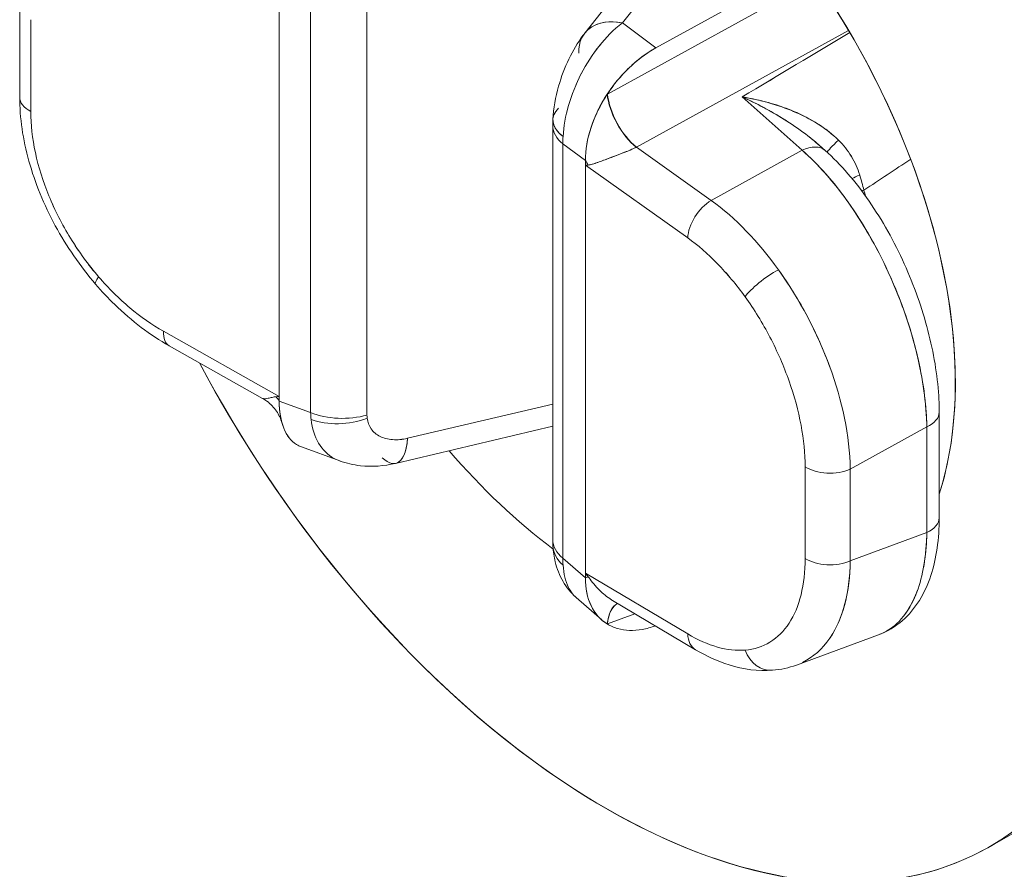
# Model space of a CAD drawing. Units: inches. Extents: x 3 to 195, y 3 to 12.
# Drawn here: x 180 to 180, y 10 to 11 of the extents above; entities that cross this region are included whole.
import ezdxf

# ---------------------------------------------------------------- set-up
doc = ezdxf.new("R2010")
doc.units = ezdxf.units.IN
doc.header["$MEASUREMENT"] = 0
doc.layers.get('0').update_dxf_attribs({"linetype": 'CONTINUOUS'})
doc.layers.add('DETAIL', color=1, linetype='CONTINUOUS')

# ---------------------------------------------------------------- blocks, each defined once
blk = doc.blocks.new('A$C3bc45627')
at = {"color": 0, "linetype": 'Continuous', "lineweight": 0, "extrusion": (-1e-16, 0.816497, 0.57735)}
for p, q in [((-0.95604, 20.09186), (-0.84842, 20.22772)), ((-0.92188, 20.10104), (-0.81908, 20.23081)), ((-0.81908, 20.23081), (-0.92188, 20.10104)), ((-0.89136, 20.07839), (-0.75474, 20.15361)), ((-0.89136, 20.07839), (-0.75474, 20.15361)), ((-1.2343, 20.13673), (-1.2343, 19.75683)), ((-0.93533, 20.03631), (-0.74564, 20.14074)), ((-0.74564, 20.14074), (-0.93533, 20.03631)), ((-1.2343, 20.13257), (-1.2343, 19.76099)), ((-1.47059, 20.11702), (-1.47059, 20.03353)), ((-1.20571, 20.12358), (-1.20571, 19.74643)), ((-1.20571, 19.74643), (-1.20571, 20.12358)), ((-1.15437, 19.74409), (-1.15437, 20.12125)), ((-1.15437, 19.74409), (-1.15437, 20.12125)), ((-1.46047, 20.02056), (-1.46047, 20.10405)), ((-1.46047, 20.02056), (-1.46047, 20.10405)), ((-0.89136, 20.07839), (-0.92188, 20.10104)), ((-0.92188, 20.10104), (-0.89136, 20.07839)), ((-0.71589, 20.09425), (-0.90901, 19.98794)), ((-0.71589, 20.09425), (-0.90901, 19.98794)), ((-0.93565, 20.03613), (-0.93533, 20.03631)), ((-0.93533, 20.03631), (-0.93565, 20.03613)), ((-0.81277, 20.03373), (-0.75812, 19.98511)), ((-0.75812, 19.98511), (-0.81277, 20.03373)), ((-0.98525, 19.63054), (-0.98525, 20.00769)), ((-0.76314, 20.00575), (-0.76314, 20.00577)), ((-0.76314, 20.00575), (-0.76314, 20.00577)), ((-0.75389, 19.99899), (-0.75389, 19.99899)), ((-0.75389, 19.99899), (-0.75389, 19.99899)), ((-0.97595, 19.99093), (-0.95556, 19.9758)), ((-0.97595, 19.61378), (-0.97595, 19.99093)), ((-0.95556, 19.9758), (-0.97595, 19.99093)), ((-0.97595, 19.99093), (-0.97595, 19.61378)), ((-0.90901, 19.98794), (-0.90915, 19.98787)), ((-0.90901, 19.98794), (-0.90915, 19.98787)), ((-0.84096, 19.93951), (-0.90901, 19.98794)), ((-0.90901, 19.98794), (-0.84096, 19.93951)), ((-0.75812, 19.98511), (-0.84096, 19.93951)), ((-0.84096, 19.93951), (-0.75812, 19.98511)), ((-0.73712, 19.9848), (-0.74246, 19.98956)), ((-0.95556, 19.97164), (-0.95556, 19.9758)), ((-0.95556, 19.5959), (-0.95556, 19.9758)), ((-0.95556, 19.97164), (-0.86236, 19.90531)), ((-0.95556, 19.60006), (-0.95556, 19.97164)), ((-0.95556, 19.97164), (-0.86236, 19.90531)), ((-0.75389, 19.83468), (-0.75389, 19.83468)), ((-0.75389, 19.83468), (-0.75389, 19.83468)), ((-1.2343, 19.76099), (-1.33965, 19.8203)), ((-1.2343, 19.76099), (-1.33965, 19.8203)), ((-1.24941, 19.75923), (-1.33449, 19.80714)), ((-1.2343, 19.76099), (-1.2343, 19.75683)), ((-1.20571, 19.74643), (-1.2343, 19.75683)), ((-1.2343, 19.75683), (-1.20571, 19.74643)), ((-0.98525, 19.75409), (-1.11746, 19.72291)), ((-0.98525, 19.75409), (-1.11746, 19.72291)), ((-0.63338, 19.65062), (-0.63338, 19.74681)), ((-1.12829, 19.70008), (-0.98525, 19.73381)), ((-0.71432, 19.69493), (-0.6447, 19.73326)), ((-0.71432, 19.69493), (-0.6447, 19.73326)), ((-0.6447, 19.73326), (-0.6447, 19.63706)), ((-0.6447, 19.73326), (-0.6447, 19.63706)), ((-1.20235, 19.72698), (-1.20235, 19.72698)), ((-1.20235, 19.72698), (-1.20235, 19.72698)), ((-1.17918, 19.70232), (-1.21411, 19.71503)), ((-0.75546, 19.69701), (-0.75546, 19.61353)), ((-0.75546, 19.69701), (-0.75546, 19.61353)), ((-0.71432, 19.61145), (-0.71432, 19.69493)), ((-0.71432, 19.61145), (-0.71432, 19.69493)), ((-0.6447, 19.63706), (-0.71432, 19.61145)), ((-0.6447, 19.63706), (-0.71432, 19.61145)), ((-0.95556, 19.5959), (-0.97595, 19.61378)), ((-0.97595, 19.61378), (-0.95556, 19.5959)), ((-0.95556, 19.5959), (-0.95556, 19.60006)), ((-0.86236, 19.54474), (-0.95556, 19.60006)), ((-0.86236, 19.54474), (-0.95556, 19.60006)), ((-0.96394, 19.57797), (-0.94067, 19.55756)), ((-0.9307, 19.57523), (-0.8552, 19.53042)), ((-0.91037, 19.56316), (-0.93533, 19.55398)), ((-0.93533, 19.55398), (-0.91037, 19.56316)), ((-0.93533, 19.55398), (-0.93565, 19.55386)), ((-0.93565, 19.55386), (-0.93533, 19.55398)), ((-0.76335, 19.51647), (-0.6887, 19.54394)), ((-0.58692, 19.35133), (-0.48085, 19.41256))]:
    blk.add_line(p, q, dxfattribs=at)
at = {"color": 0, "linetype": 'Continuous', "lineweight": 0}
for centre, major_axis, ratio, start_param, end_param in [((-0.83085, 20.01878), (0.35, -0.60622), 0.57735, 0, 3.141593), ((-0.83085, 20.01878), (0.35, -0.60622), 0.57735, 0, 2.356194), ((-0.93692, 19.95754), (0.35, -0.60622), 0.57735, -1.629935, 2.356194), ((-0.91685, 20.06081), (-0.03919, 0.03105), 0.696635, -0.953835, -0.000003), ((-0.91075, 20.01806), (0.01945, -0.03495), 0.452419, -2.342791, -0.824632), ((-0.91043, 20.01823), (0.01929, -0.03504), 0.456028, -2.340666, -0.822229), ((-1.44059, 20.03353), (-0.03, 0), 0.57735, 0, 0.846485), ((-0.93517, 20.01072), (-0.04993, 0.00262), 0.500105, 0.000002, 0.645723), ((-0.93525, 20.00769), (-0.05, 0), 0.57735, 0, 0.619592), ((-0.91827, 20.02854), (-0.03772, -0.07904), 0.552478, -0.927307, -0.834971), ((-0.71377, 20.00347), (-0.02186, -0.02054), 0.047086, -1.066364, -0.160042), ((-0.75706, 19.96239), (0.01994, 0.02241), 0.630719, 0, 0.997752), ((-0.98273, 19.95885), (-0.02644, 0.03001), 0.796583, -1.824353, -1.702115), ((-14.02541, 29.10864), (19.73348, 1.67504), 0.667552, -0.887669, -0.884748), ((-0.69016, 19.96407), (-0.0285, -0.00937), 0.134023, -1.03844, -0.700793), ((-0.68516, 19.94737), (-0.02896, -0.00783), 0.22812, -1.01508, -0.933508), ((-0.83989, 19.91679), (-0.01739, -0.02444), 0.583162, -2.20985, -0.72883), ((-0.78767, 19.86327), (-0.02435, -0.01752), 0.2284, -2.058285, -0.589224), ((-1.3788, 19.88287), (-0.02275, -0.01956), 0.167905, -0.669159, 0), ((-1.31977, 19.83328), (-0.01472, -0.02614), 0.51275, -0.792742, 0), ((-1.22861, 19.76488), (0.02222, 0.00269), 0.147668, -1.981714, -1.847519), ((-0.41688, 20.33128), (0.85062, 0.56161), 0.118847, 3.342308, 3.35408), ((-1.26366, 19.74114), (-0.02685, 0.02965), 0.82428, -1.77424, -1.652002), ((-1.1782, 19.79773), (0.03768, 0.08198), 0.507024, 2.30721, 3.0776), ((-1.1398, 19.78017), (-0.04657, -0.07419), 0.629202, -0.757834, -0.665512), ((-1.17668, 19.76993), (0.05, 0), 0.57735, -2.190388, -1.108284), ((-1.17651, 19.76705), (0.04967, 0.00575), 0.611384, -2.256773, -1.176824), ((-0.66338, 19.74681), (0.03, 0), 0.57735, -0.898845, 0), ((-1.13977, 19.74875), (0.01148, -0.04867), 0.396617, 0, 0.920649), ((-0.73299, 19.70849), (0.03, 0), 0.57735, -2.417281, -0.898845), ((-0.66338, 19.65062), (0.03, 0), 0.57735, -0.898845, 0), ((-0.93525, 19.63054), (-0.05, 0), 0.57735, 0, 0.619592), ((-0.93517, 19.6277), (-0.04991, -0.00298), 0.648618, 0, 0.580816), ((-0.91827, 19.65226), (-0.04122, -0.07728), 0.522579, -0.798654, -0.706318), ((-0.73299, 19.625), (0.03, 0), 0.57735, -2.417281, -0.898845), ((-0.948, 19.60273), (0.01941, -0.02455), 0.243358, -1.653598, -1.518275), ((-0.98273, 19.57895), (-0.03559, -0.01826), 0.111235, -2.616491, -2.494253), ((-0.91075, 19.53579), (-0.01361, 0.03761), 0.559742, 0.0904, 0.88059), ((-0.91043, 19.5359), (-0.01381, 0.03754), 0.556666, 0.095359, 0.877578), ((-0.83989, 19.55622), (-0.01531, -0.0258), 0.638474, -0.779548, 0), ((-0.78767, 19.54158), (0.00253, -0.02989), 0.821179, -1.247062, 0)]:
    blk.add_ellipse(centre, major_axis=major_axis, ratio=ratio, start_param=start_param, end_param=end_param, dxfattribs=at)
at = {"color": 0, "linetype": 'Continuous', "lineweight": 0, "extrusion": (-2e-16, 1e-16, -1)}
blk.add_ellipse((-0.93692, 19.95754), major_axis=(0.35, -0.60622), ratio=0.57735, start_param=-2.356194, end_param=0.785398, dxfattribs=at)
at = {"color": 0, "linetype": 'Continuous', "lineweight": 0, "extrusion": (-2e-16, 0, -1)}
for centre, major_axis, ratio, start_param, end_param in [((-0.93692, 19.95754), (-0.225, 0.38971), 0.57735, -0.376502, 2.66091), ((-0.93692, 19.95754), (0.225, -0.38971), 0.57735, -2.356194, -0.480683), ((-0.91685, 20.06081), (-0.03919, 0.03105), 0.696635, -0.532646, 0.953835)]:
    blk.add_ellipse(centre, major_axis=major_axis, ratio=ratio, start_param=start_param, end_param=end_param, dxfattribs=at)
at = {"color": 0, "linetype": 'Continuous', "lineweight": 0, "extrusion": (-1e-16, 3e-16, -1)}
blk.add_ellipse((-1.64161, 19.7157), major_axis=(2.01007, 1.13296), ratio=0.06089, start_param=1.126215, end_param=1.180345, dxfattribs=at)
at = {"color": 0, "linetype": 'Continuous', "lineweight": 0, "extrusion": (2e-16, 0, -1)}
for centre, major_axis, ratio, start_param, end_param in [((-0.88503, 20.00801), (-0.05291, -0.07281), 0.640572, 0.722476, 1.492866), ((-1.31977, 19.83328), (-0.01472, -0.02614), 0.51275, 0, 0.792742), ((-0.88503, 19.62847), (0.05299, 0.07303), 0.63739, 3.091929, 3.862319)]:
    blk.add_ellipse(centre, major_axis=major_axis, ratio=ratio, start_param=start_param, end_param=end_param, dxfattribs=at)
at = {"color": 0, "linetype": 'Continuous', "lineweight": 0, "extrusion": (0, 0, -1)}
blk.add_ellipse((-0.91075, 20.01806), major_axis=(-0.01945, 0.03495), ratio=0.452419, start_param=-2.31696, end_param=-0.798801, dxfattribs=at)
at = {"color": 0, "linetype": 'Continuous', "lineweight": 0, "extrusion": (-4e-16, 0, -1)}
blk.add_ellipse((-0.91043, 20.01823), major_axis=(-0.01929, 0.03504), ratio=0.456028, start_param=-2.319364, end_param=-0.800927, dxfattribs=at)
at = {"color": 0, "linetype": 'Continuous', "lineweight": 0, "extrusion": (1e-16, 3e-16, -1)}
for centre, start_param, end_param in [((-1.44059, 20.03353), -0.846485, 0), ((-0.73299, 19.625), -2.242748, -0.724312)]:
    blk.add_ellipse(centre, major_axis=(-0.03, 0), ratio=0.57735, start_param=start_param, end_param=end_param, dxfattribs=at)
at = {"color": 0, "linetype": 'Continuous', "lineweight": 0, "extrusion": (1e-16, 4e-16, -1)}
blk.add_ellipse((-0.93517, 20.01072), major_axis=(-0.04993, 0.00262), ratio=0.500105, start_param=-0.645723, end_param=0.434226, dxfattribs=at)
at = {"color": 0, "linetype": 'Continuous', "lineweight": 0, "extrusion": (0, 3e-16, -1)}
for centre, major_axis, start_param, end_param in [((-0.93525, 20.00769), (-0.05, 0), -0.619592, 0), ((-0.66338, 19.65062), (0.03, 0), 0, 0.898845)]:
    blk.add_ellipse(centre, major_axis=major_axis, ratio=0.57735, start_param=start_param, end_param=end_param, dxfattribs=at)
at = {"color": 0, "linetype": 'Continuous', "lineweight": 0, "extrusion": (-2.7e-15, 3e-15, -1)}
blk.add_ellipse((-0.71377, 20.00347), major_axis=(-0.02186, -0.02054), ratio=0.047086, start_param=0.160042, end_param=1.066364, dxfattribs=at)
at = {"color": 0, "linetype": 'Continuous', "lineweight": 0, "extrusion": (2e-16, -1e-16, -1)}
for centre, major_axis, ratio, start_param, end_param in [((-0.75706, 19.96239), (0.01994, 0.02241), 0.630719, -0.997752, 0), ((-1.12276, 19.75319), (0.02673, 0.02308), 0.730711, -2.680444, -2.578648)]:
    blk.add_ellipse(centre, major_axis=major_axis, ratio=ratio, start_param=start_param, end_param=end_param, dxfattribs=at)
at = {"color": 0, "linetype": 'Continuous', "lineweight": 0, "extrusion": (1e-16, 1e-16, -1)}
for centre, major_axis, ratio, start_param, end_param in [((-0.98273, 19.95885), (0.02644, -0.03001), 0.796583, -1.439478, -1.31724), ((-1.13981, 19.78017), (0.04656, 0.07418), 0.629183, -2.476065, -2.383729), ((-0.83989, 19.55622), (-0.01531, -0.0258), 0.638474, 0, 0.779548)]:
    blk.add_ellipse(centre, major_axis=major_axis, ratio=ratio, start_param=start_param, end_param=end_param, dxfattribs=at)
at = {"color": 0, "linetype": 'Continuous', "lineweight": 0, "extrusion": (-1e-16, 5e-16, -1)}
blk.add_ellipse((-14.02084, 29.10448), major_axis=(-19.72677, -1.67573), ratio=0.667509, start_param=-2.256802, end_param=-2.25388, dxfattribs=at)
at = {"color": 0, "linetype": 'Continuous', "lineweight": 0, "extrusion": (-2e-16, 6e-16, -1)}
blk.add_ellipse((-0.9479, 19.97546), major_axis=(-0.02049, -0.00172), ratio=0.166769, start_param=-1.307856, end_param=-1.173661, dxfattribs=at)
at = {"color": 0, "linetype": 'Continuous', "lineweight": 0, "extrusion": (-2e-16, 8e-16, -1)}
blk.add_ellipse((-0.03211, 20.40643), major_axis=(0.94779, 0.42742), ratio=0.084201, start_param=2.937551, end_param=2.949324, dxfattribs=at)
at = {"color": 0, "linetype": 'Continuous', "lineweight": 0, "extrusion": (-6e-16, 1.6e-15, -1)}
blk.add_ellipse((-0.69016, 19.96407), major_axis=(0.0285, 0.00937), ratio=0.134023, start_param=-2.4408, end_param=-2.103153, dxfattribs=at)
at = {"color": 0, "linetype": 'Continuous', "lineweight": 0, "extrusion": (-2e-16, 2e-16, -1)}
blk.add_ellipse((-0.77008, 19.95779), major_axis=(0.04644, -0.12444), ratio=0.471093, start_param=-1.434936, end_param=-1.32597, dxfattribs=at)
at = {"color": 0, "linetype": 'Continuous', "lineweight": 0, "extrusion": (-3e-16, 0, -1)}
for centre, major_axis, ratio, start_param, end_param in [((-0.77016, 19.95778), (0.04648, -0.12453), 0.471313, -1.43487, -1.325985), ((-0.93692, 19.95754), (-0.35, 0.60622), 0.57735, -2.356194, -1.511657)]:
    blk.add_ellipse(centre, major_axis=major_axis, ratio=ratio, start_param=start_param, end_param=end_param, dxfattribs=at)
at = {"color": 0, "linetype": 'Continuous', "lineweight": 0, "extrusion": (-2e-16, 5e-16, -1)}
blk.add_ellipse((-0.68516, 19.94737), major_axis=(0.02896, 0.00783), ratio=0.22812, start_param=-2.208085, end_param=-2.126513, dxfattribs=at)
at = {"color": 0, "linetype": 'Continuous', "lineweight": 0, "extrusion": (1e-16, 2e-16, -1)}
blk.add_ellipse((-0.83989, 19.91679), major_axis=(0.01739, 0.02444), ratio=0.583162, start_param=-2.412763, end_param=-0.931743, dxfattribs=at)
at = {"color": 0, "linetype": 'Continuous', "lineweight": 0, "extrusion": (4e-16, -6e-16, -1)}
blk.add_ellipse((-0.78767, 19.86327), major_axis=(0.02435, 0.01752), ratio=0.2284, start_param=-2.552369, end_param=-1.083307, dxfattribs=at)
at = {"color": 0, "linetype": 'Continuous', "lineweight": 0, "extrusion": (2e-16, -4e-16, -1)}
blk.add_ellipse((-1.3788, 19.88287), major_axis=(-0.02275, -0.01956), ratio=0.167905, start_param=0, end_param=0.669159, dxfattribs=at)
at = {"color": 0, "linetype": 'Continuous', "lineweight": 0, "extrusion": (0, 1e-16, -1)}
blk.add_ellipse((-1.26366, 19.74114), major_axis=(0.02685, -0.02965), ratio=0.82428, start_param=-1.489591, end_param=-1.367353, dxfattribs=at)
at = {"color": 0, "linetype": 'Continuous', "lineweight": 0, "extrusion": (0, 2e-16, -1)}
for centre, start_param, end_param in [((-1.17668, 19.76993), -2.033309, -0.951204), ((-0.93525, 19.63054), -0.619592, 0)]:
    blk.add_ellipse(centre, major_axis=(-0.05, 0), ratio=0.57735, start_param=start_param, end_param=end_param, dxfattribs=at)
at = {"color": 0, "linetype": 'Continuous', "lineweight": 0, "extrusion": (-1e-16, 4e-16, -1)}
blk.add_ellipse((-1.17651, 19.76705), major_axis=(-0.04967, -0.00575), ratio=0.611384, start_param=-1.964769, end_param=-0.88482, dxfattribs=at)
at = {"color": 0, "linetype": 'Continuous', "lineweight": 0, "extrusion": (1e-16, 0, -1)}
blk.add_ellipse((-1.12278, 19.75319), major_axis=(0.02671, 0.02307), ratio=0.730711, start_param=-2.680479, end_param=-2.578615, dxfattribs=at)
at = {"color": 0, "linetype": 'Continuous', "lineweight": 0, "extrusion": (-1e-16, 1e-16, -1)}
for centre, major_axis, start_param, end_param in [((-0.66338, 19.74681), (0.03, 0), 0, 0.898845), ((-0.93692, 19.95754), (-0.225, 0.38971), -2.204902, -1.891071), ((-0.93692, 19.95754), (-0.225, 0.38971), -2.204902, -1.891071)]:
    blk.add_ellipse(centre, major_axis=major_axis, ratio=0.57735, start_param=start_param, end_param=end_param, dxfattribs=at)
at = {"color": 0, "linetype": 'Continuous', "lineweight": 0, "extrusion": (-6e-16, 0, -1)}
blk.add_ellipse((-1.13977, 19.74875), major_axis=(0.01148, -0.04867), ratio=0.396617, start_param=-0.920649, end_param=0.565831, dxfattribs=at)
at = {"color": 0, "linetype": 'Continuous', "lineweight": 0, "extrusion": (1e-16, 6e-16, -1)}
blk.add_ellipse((-0.73299, 19.70849), major_axis=(-0.03, 0), ratio=0.57735, start_param=-2.242748, end_param=-0.724312, dxfattribs=at)
at = {"color": 0, "linetype": 'Continuous', "lineweight": 0, "extrusion": (-2e-16, 4e-16, -1)}
blk.add_ellipse((-0.93517, 19.6277), major_axis=(-0.04991, -0.00298), ratio=0.648618, start_param=-0.580816, end_param=0, dxfattribs=at)
at = {"color": 0, "linetype": 'Continuous', "lineweight": 0, "extrusion": (-3e-16, 5e-16, -1)}
blk.add_ellipse((-0.98273, 19.57895), major_axis=(0.03559, 0.01826), ratio=0.111235, start_param=-0.64734, end_param=-0.525102, dxfattribs=at)
at = {"color": 0, "linetype": 'Continuous', "lineweight": 0, "extrusion": (-1e-16, 0, -1)}
for centre, major_axis, ratio, start_param, end_param in [((-0.91075, 19.53579), (-0.01361, 0.03761), 0.559742, -0.880577, -0.090383), ((-0.91043, 19.5359), (-0.01381, 0.03754), 0.556666, -0.877578, -0.095359)]:
    blk.add_ellipse(centre, major_axis=major_axis, ratio=ratio, start_param=start_param, end_param=end_param, dxfattribs=at)
at = {"color": 0, "linetype": 'Continuous', "lineweight": 0, "extrusion": (3e-16, 1e-16, -1)}
blk.add_ellipse((-0.78767, 19.54158), major_axis=(0.00253, -0.02989), ratio=0.821179, start_param=0, end_param=1.247062, dxfattribs=at)
at = {"color": 0, "linetype": 'Continuous', "lineweight": 0}
for points, knots in [([(-0.92188, 20.10104), (-0.93001, 20.09489), (-0.93682, 20.08782), (-0.94282, 20.08029), (-0.94882, 20.07276), (-0.95458, 20.06393), (-0.95934, 20.05473), (-0.9641, 20.04553), (-0.96807, 20.0357), (-0.97086, 20.02604), (-0.97366, 20.01639), (-0.97536, 20.00671), (-0.97583, 19.99778)], [0, 0, 0, 0, 0.25, 0.25, 0.25, 0.5, 0.5, 0.5, 0.75, 0.75, 0.75, 1, 1, 1, 1]), ([(-0.9851, 20.01334), (-0.98458, 20.0232), (-0.98271, 20.03358), (-0.97744, 20.0521), (-0.97424, 20.06053), (-0.96685, 20.07598), (-0.96259, 20.08317), (-0.95721, 20.09036), (-0.95663, 20.09111), (-0.95604, 20.09186)], [0, 0, 0, 0, 0.03110075, 0.03110075, 0.05776221, 0.05776221, 0.08447085, 0.08447085, 0.08764449, 0.08764449, 0.08764449, 0.08764449]), ([(-0.93565, 20.03613), (-0.93273, 20.0406), (-0.92957, 20.04488), (-0.92617, 20.04898), (-0.92277, 20.05308), (-0.91918, 20.05694), (-0.9154, 20.06054), (-0.91162, 20.06415), (-0.90771, 20.06745), (-0.90367, 20.07045), (-0.89963, 20.07345), (-0.89553, 20.0761), (-0.89136, 20.07839)], [0, 0, 0, 0, 0.25, 0.25, 0.25, 0.5, 0.5, 0.5, 0.75, 0.75, 0.75, 1, 1, 1, 1]), ([(-0.95556, 19.9758), (-0.95556, 19.98562), (-0.95369, 19.9959), (-0.95031, 20.00606), (-0.94693, 20.01622), (-0.94189, 20.02657), (-0.93565, 20.03613)], [0, 0, 0, 0, 0.5, 0.5, 0.5, 1, 1, 1, 1]), ([(-1.40154, 19.86331), (-1.41543, 19.87945), (-1.42796, 19.89765), (-1.44845, 19.93543), (-1.45666, 19.9555), (-1.46767, 19.99496), (-1.47059, 20.01485), (-1.47059, 20.03353)], [0, 0, 0, 0, 0.0646141, 0.0646141, 0.1295222, 0.1295222, 0.194604, 0.194604, 0.194604, 0.194604]), ([(-0.74246, 19.98956), (-0.74578, 19.9925), (-0.7493, 19.99542), (-0.75288, 19.99821), (-0.75914, 20.00307), (-0.76558, 20.00755), (-0.77202, 20.01167), (-0.77847, 20.01579), (-0.78512, 20.01966), (-0.79112, 20.02292), (-0.79711, 20.02618), (-0.80383, 20.02964), (-0.81277, 20.03373)], [0.1069336, 0.1069336, 0.1069336, 0.1069336, 0.25, 0.25, 0.25, 0.5, 0.5, 0.5, 0.75, 0.75, 0.75, 1, 1, 1, 1]), ([(-0.74246, 19.98956), (-0.74294, 19.98998), (-0.74343, 19.99041), (-0.74391, 19.99083), (-0.74688, 19.99342), (-0.74988, 19.99587), (-0.75291, 19.99824), (-0.75912, 20.00306), (-0.76546, 20.00749), (-0.77198, 20.01167), (-0.77221, 20.01182), (-0.77245, 20.01197), (-0.77268, 20.01212), (-0.7741, 20.01302), (-0.77552, 20.01391), (-0.77694, 20.01479), (-0.77862, 20.01581), (-0.7803, 20.01682), (-0.78199, 20.01781), (-0.78218, 20.01792), (-0.78237, 20.01804), (-0.78256, 20.01815), (-0.78505, 20.0196), (-0.78755, 20.02101), (-0.79006, 20.02239), (-0.79077, 20.02277), (-0.79147, 20.02315), (-0.79218, 20.02353), (-0.79336, 20.02417), (-0.79454, 20.02479), (-0.79572, 20.02541), (-0.80139, 20.02837), (-0.8071, 20.03114), (-0.81277, 20.03373)], [0.0994457, 0.0994457, 0.0994457, 0.0994457, 0.1193502, 0.1193502, 0.1193502, 0.2413634, 0.2413634, 0.2413634, 0.4909664, 0.4909664, 0.4909664, 0.5, 0.5, 0.5, 0.5541694, 0.5541694, 0.5541694, 0.6177816, 0.6177816, 0.6177816, 0.625, 0.625, 0.625, 0.71875, 0.71875, 0.71875, 0.7450654, 0.7450654, 0.7450654, 0.7890625, 0.7890625, 0.7890625, 1, 1, 1, 1]), ([(-0.81277, 20.03373), (-0.80485, 20.03242), (-0.79684, 20.0307), (-0.78892, 20.02853), (-0.78566, 20.02763), (-0.78242, 20.02666), (-0.77921, 20.0256), (-0.77852, 20.02537), (-0.77783, 20.02514), (-0.77714, 20.02491), (-0.77519, 20.02424), (-0.77325, 20.02354), (-0.77133, 20.02281), (-0.77031, 20.02243), (-0.76929, 20.02203), (-0.76828, 20.02162), (-0.76739, 20.02127), (-0.76651, 20.0209), (-0.76562, 20.02053), (-0.76447, 20.02004), (-0.76332, 20.01954), (-0.76217, 20.01903), (-0.75591, 20.01622), (-0.74988, 20.01302), (-0.7441, 20.00935), (-0.74072, 20.0072), (-0.73743, 20.00488), (-0.73424, 20.00238), (-0.73266, 20.00114), (-0.73109, 19.99985), (-0.72958, 19.99852), (-0.7293, 19.99828), (-0.72903, 19.99803), (-0.72876, 19.99779), (-0.72754, 19.9967), (-0.72635, 19.99559), (-0.72518, 19.99444)], [0, 0, 0, 0, 0.252875, 0.252875, 0.252875, 0.356768, 0.356768, 0.356768, 0.379073, 0.379073, 0.379073, 0.442265, 0.442265, 0.442265, 0.475691, 0.475691, 0.475691, 0.505128, 0.505128, 0.505128, 0.543647, 0.543647, 0.543647, 0.754456, 0.754456, 0.754456, 0.87794, 0.87794, 0.87794, 0.939247, 0.939247, 0.939247, 0.950349, 0.950349, 0.950349, 1, 1, 1, 1]), ([(-0.81277, 20.03373), (-0.81016, 20.0333), (-0.80624, 20.03262), (-0.80098, 20.03146), (-0.79578, 20.03031), (-0.79186, 20.02926), (-0.78927, 20.02854), (-0.78009, 20.02598), (-0.77239, 20.02316), (-0.76622, 20.02056)], [0.0000001, 0.0000001, 0.0000001, 0.0000001, 0.125, 0.125, 0.125, 0.25, 0.25, 0.25, 0.5, 0.5, 0.5, 0.5]), ([(-1.39868, 19.8699), (-1.40805, 19.8808), (-1.41669, 19.89265), (-1.42432, 19.90508), (-1.43195, 19.9175), (-1.43857, 19.93049), (-1.44395, 19.94362), (-1.44934, 19.95674), (-1.45349, 19.97001), (-1.45627, 19.98297), (-1.45906, 19.99594), (-1.46047, 20.00861), (-1.46047, 20.02056)], [0, 0, 0, 0, 0.25, 0.25, 0.25, 0.5, 0.5, 0.5, 0.75, 0.75, 0.75, 1, 1, 1, 1]), ([(-1.39868, 19.8699), (-1.4081, 19.88086), (-1.41665, 19.89258), (-1.42432, 19.90508), (-1.43199, 19.91757), (-1.43854, 19.93041), (-1.44395, 19.94362), (-1.44937, 19.95682), (-1.45347, 19.96994), (-1.45627, 19.98297), (-1.45907, 19.99601), (-1.46047, 20.00854), (-1.46047, 20.02056)], [0, 0, 0, 0, 0.25, 0.25, 0.25, 0.5, 0.5, 0.5, 0.75, 0.75, 0.75, 1, 1, 1, 1]), ([(-0.76622, 20.02056), (-0.75796, 20.01709), (-0.75074, 20.0133), (-0.74459, 20.00948), (-0.73697, 20.00474), (-0.7305, 19.99965), (-0.72518, 19.99444)], [0.5, 0.5, 0.5, 0.5, 0.75, 0.75, 0.75, 1, 1, 1, 1]), ([(-0.6447, 19.73326), (-0.64492, 19.7503), (-0.64749, 19.77277), (-0.65263, 19.79523), (-0.6552, 19.80646), (-0.65834, 19.81838), (-0.66391, 19.83461), (-0.66947, 19.85083), (-0.67443, 19.86263), (-0.6798, 19.8743), (-0.69053, 19.89764), (-0.70321, 19.91944), (-0.71632, 19.9379), (-0.72943, 19.95637), (-0.7442, 19.97295), (-0.75812, 19.98511)], [0, 0, 0, 0, 0.25, 0.25, 0.25, 0.375, 0.375, 0.375, 0.5, 0.5, 0.5, 0.75, 0.75, 0.75, 1, 1, 1, 1]), ([(-0.75812, 19.98511), (-0.75069, 19.97862), (-0.74328, 19.97118), (-0.73603, 19.96292), (-0.72878, 19.95466), (-0.72169, 19.94559), (-0.71489, 19.93587), (-0.70808, 19.92614), (-0.70156, 19.91577), (-0.69544, 19.90492), (-0.68932, 19.89408), (-0.6836, 19.88277), (-0.67839, 19.87119), (-0.67317, 19.85962), (-0.66847, 19.84778), (-0.66435, 19.83589), (-0.66023, 19.82401), (-0.6567, 19.81207), (-0.65383, 19.80029), (-0.65095, 19.78852), (-0.64873, 19.77691), (-0.6472, 19.76567), (-0.64567, 19.75443), (-0.64483, 19.74356), (-0.6447, 19.73326)], [0, 0, 0, 0, 0.125, 0.125, 0.125, 0.25, 0.25, 0.25, 0.375, 0.375, 0.375, 0.5, 0.5, 0.5, 0.625, 0.625, 0.625, 0.75, 0.75, 0.75, 0.875, 0.875, 0.875, 1, 1, 1, 1]), ([(-0.73712, 19.9848), (-0.72305, 19.97229), (-0.70948, 19.95655), (-0.68529, 19.92159), (-0.67431, 19.90199), (-0.65633, 19.86209), (-0.64896, 19.84133), (-0.63838, 19.8008), (-0.635, 19.78052), (-0.63353, 19.7566), (-0.63338, 19.75166), (-0.63338, 19.74681)], [0, 0, 0, 0, 0.0685741, 0.0685741, 0.1354813, 0.1354813, 0.2000818, 0.2000818, 0.2644154, 0.2644154, 0.2814746, 0.2814746, 0.2814746, 0.2814746]), ([(-0.7798, 19.87639), (-0.76073, 19.84989), (-0.74419, 19.81863), (-0.73297, 19.78797), (-0.72176, 19.75732), (-0.7147, 19.72521), (-0.71432, 19.69493)], [0, 0, 0, 0, 0.5, 0.5, 0.5, 1, 1, 1, 1]), ([(-1.33965, 19.8203), (-1.35002, 19.82615), (-1.36033, 19.83335), (-1.38021, 19.85005), (-1.38977, 19.85954), (-1.39868, 19.8699)], [-0.4890236, -0.4890236, -0.4890236, -0.4890236, -0.2445118, -0.2445118, 0, 0, 0, 0]), ([(-1.33965, 19.8203), (-1.35008, 19.82618), (-1.36028, 19.83331), (-1.37027, 19.8417), (-1.38026, 19.85009), (-1.38973, 19.85949), (-1.39868, 19.8699)], [0, 0, 0, 0, 0.5, 0.5, 0.5, 1, 1, 1, 1]), ([(-1.33449, 19.80714), (-1.35169, 19.81682), (-1.36859, 19.82967), (-1.39005, 19.85053), (-1.39593, 19.85678), (-1.40154, 19.86331)], [0, 0, 0, 0, 0.06647354, 0.06647354, 0.0926194, 0.0926194, 0.0926194, 0.0926194]), ([(-0.81013, 19.85179), (-0.80184, 19.84027), (-0.79419, 19.82783), (-0.78744, 19.8149), (-0.78069, 19.80197), (-0.77484, 19.78854), (-0.77008, 19.77506), (-0.76531, 19.76157), (-0.76164, 19.74803), (-0.75918, 19.73488), (-0.75671, 19.72173), (-0.75546, 19.70897), (-0.75546, 19.69701)], [0, 0, 0, 0, 0.25, 0.25, 0.25, 0.5, 0.5, 0.5, 0.75, 0.75, 0.75, 1, 1, 1, 1]), ([(-0.81013, 19.85179), (-0.8018, 19.8402), (-0.79423, 19.82791), (-0.78744, 19.8149), (-0.78066, 19.8019), (-0.77487, 19.78862), (-0.77008, 19.77506), (-0.76529, 19.7615), (-0.76165, 19.7481), (-0.75918, 19.73488), (-0.7567, 19.72165), (-0.75546, 19.70903), (-0.75546, 19.69701)], [0, 0, 0, 0, 0.25, 0.25, 0.25, 0.5, 0.5, 0.5, 0.75, 0.75, 0.75, 1, 1, 1, 1]), ([(-1.24941, 19.75923), (-1.24923, 19.75913), (-1.24901, 19.75905), (-1.24874, 19.759), (-1.24773, 19.75879), (-1.24628, 19.75896), (-1.2442, 19.75939), (-1.24316, 19.7596), (-1.2421, 19.75985), (-1.24078, 19.76016), (-1.23947, 19.76047), (-1.23813, 19.76074), (-1.23712, 19.76079)], [0.0006190307, 0.0006190307, 0.0006190307, 0.0006190307, 0.0007118588, 0.0007118588, 0.0007118588, 0.0010677882, 0.0010677882, 0.0010677882, 0.0012457528, 0.0012457528, 0.0012457528, 0.0014237175, 0.0014237175, 0.0014237175, 0.0014237175]), ([(-1.23181, 19.73696), (-1.23286, 19.74065), (-1.23456, 19.74435), (-1.23913, 19.75107), (-1.24209, 19.75416), (-1.24669, 19.75758), (-1.24802, 19.75845), (-1.2494, 19.75923)], [0, 0, 0, 0, 0.01282366, 0.01282366, 0.02607872, 0.02607872, 0.03117052, 0.03117052, 0.03117052, 0.03117052]), ([(-1.2343, 19.75683), (-1.2343, 19.74701), (-1.23281, 19.73867), (-1.23012, 19.73201), (-1.22743, 19.72536), (-1.22342, 19.72023), (-1.21846, 19.71714)], [0, 0, 0, 0, 0.5, 0.5, 0.5, 1, 1, 1, 1]), ([(-1.11746, 19.72291), (-1.12214, 19.72181), (-1.12675, 19.72139), (-1.13526, 19.72198), (-1.13917, 19.72298), (-1.14581, 19.72629), (-1.14855, 19.7286), (-1.15254, 19.73423), (-1.15378, 19.73757), (-1.1542, 19.74121)], [-1.391172, -1.391172, -1.391172, -1.391172, -1.043379, -1.043379, -0.695586, -0.695586, -0.347793, -0.347793, 0, 0, 0, 0]), ([(-1.11746, 19.72291), (-1.12219, 19.7218), (-1.1267, 19.72139), (-1.131, 19.72168), (-1.1353, 19.72198), (-1.13913, 19.72296), (-1.14249, 19.72464), (-1.14585, 19.72631), (-1.14853, 19.72857), (-1.15055, 19.73142), (-1.15256, 19.73426), (-1.15378, 19.73753), (-1.1542, 19.74121)], [0, 0, 0, 0, 0.25, 0.25, 0.25, 0.5, 0.5, 0.5, 0.75, 0.75, 0.75, 1, 1, 1, 1]), ([(-1.17864, 19.70213), (-1.18059, 19.70281), (-1.18247, 19.70364), (-1.18425, 19.70461), (-1.18999, 19.70775), (-1.19484, 19.71249), (-1.19841, 19.71847), (-1.20198, 19.72445), (-1.20432, 19.73179), (-1.20526, 19.73991)], [0.4224903, 0.4224903, 0.4224903, 0.4224903, 0.5, 0.5, 0.5, 0.75, 0.75, 0.75, 1, 1, 1, 1]), ([(-1.12829, 19.70008), (-1.13878, 19.69761), (-1.14969, 19.69679), (-1.1667, 19.69866), (-1.1731, 19.70011), (-1.17919, 19.70233)], [0, 0, 0, 0, 0.03310247, 0.03310247, 0.05335735, 0.05335735, 0.05335735, 0.05335735]), ([(-0.63338, 19.65062), (-0.63338, 19.63149), (-0.6358, 19.61358), (-0.64633, 19.5818), (-0.65491, 19.56737), (-0.67329, 19.55135), (-0.68074, 19.54687), (-0.6887, 19.54394)], [0, 0, 0, 0, 0.0672971, 0.0672971, 0.1362289, 0.1362289, 0.1730398, 0.1730398, 0.1730398, 0.1730398]), ([(-0.6887, 19.54394), (-0.68562, 19.54509), (-0.68264, 19.54654), (-0.6798, 19.54831), (-0.67443, 19.55167), (-0.66947, 19.55581), (-0.66391, 19.56355), (-0.65834, 19.5713), (-0.6552, 19.57852), (-0.65263, 19.58594), (-0.64749, 19.60078), (-0.64492, 19.61983), (-0.6447, 19.63706)], [0.4338111, 0.4338111, 0.4338111, 0.4338111, 0.5, 0.5, 0.5, 0.625, 0.625, 0.625, 0.75, 0.75, 0.75, 1, 1, 1, 1]), ([(-0.6447, 19.63706), (-0.64483, 19.62664), (-0.64567, 19.61679), (-0.6472, 19.60766), (-0.64729, 19.60711), (-0.64739, 19.60656), (-0.64748, 19.60601)], [0, 0, 0, 0, 0.125, 0.125, 0.125, 0.1325855, 0.1325855, 0.1325855, 0.1325855]), ([(-0.96434, 19.57832), (-0.96893, 19.58242), (-0.97285, 19.5873), (-0.97916, 19.59812), (-0.9815, 19.60422), (-0.98412, 19.61507), (-0.98479, 19.61987), (-0.98508, 19.62473)], [0.00056301, 0.00056301, 0.00056301, 0.00056301, 0.01972657, 0.01972657, 0.04021904, 0.04021904, 0.05588465, 0.05588465, 0.05588465, 0.05588465]), ([(-0.97583, 19.60745), (-0.97536, 19.5996), (-0.97366, 19.59264), (-0.97086, 19.5871), (-0.96903, 19.58346), (-0.96668, 19.58038), (-0.96394, 19.57797)], [0, 0, 0, 0, 0.25, 0.25, 0.25, 0.4143671, 0.4143671, 0.4143671, 0.4143671]), ([(-0.75546, 19.61353), (-0.75546, 19.60157), (-0.75671, 19.59044), (-0.75918, 19.58051), (-0.76164, 19.57057), (-0.76531, 19.56182), (-0.77008, 19.55455), (-0.77484, 19.54728), (-0.78069, 19.5415), (-0.78744, 19.53737), (-0.79419, 19.53325), (-0.80184, 19.5308), (-0.81013, 19.5301)], [0, 0, 0, 0, 0.25, 0.25, 0.25, 0.5, 0.5, 0.5, 0.75, 0.75, 0.75, 1, 1, 1, 1]), ([(-0.75546, 19.61353), (-0.75546, 19.60151), (-0.7567, 19.5905), (-0.75918, 19.58051), (-0.76165, 19.57051), (-0.76529, 19.56186), (-0.77008, 19.55455), (-0.77487, 19.54724), (-0.78066, 19.54152), (-0.78744, 19.53737), (-0.79423, 19.53323), (-0.8018, 19.53081), (-0.81013, 19.5301)], [0, 0, 0, 0, 0.25, 0.25, 0.25, 0.5, 0.5, 0.5, 0.75, 0.75, 0.75, 1, 1, 1, 1]), ([(-0.71432, 19.61145), (-0.7147, 19.58082), (-0.72176, 19.55725), (-0.73297, 19.54085), (-0.73962, 19.53113), (-0.74813, 19.52367), (-0.7579, 19.5188)], [0, 0, 0, 0, 0.5, 0.5, 0.5, 0.7962647, 0.7962647, 0.7962647, 0.7962647]), ([(-0.73265, 19.54132), (-0.73255, 19.54147), (-0.73246, 19.54161), (-0.73236, 19.54176), (-0.72665, 19.55034), (-0.72221, 19.56068), (-0.71917, 19.57242), (-0.71613, 19.58417), (-0.71449, 19.59732), (-0.71432, 19.61145)], [0.4957768, 0.4957768, 0.4957768, 0.4957768, 0.5, 0.5, 0.5, 0.75, 0.75, 0.75, 1, 1, 1, 1]), ([(-0.93565, 19.55386), (-0.94189, 19.55769), (-0.94693, 19.56341), (-0.95031, 19.57046), (-0.95369, 19.57752), (-0.95556, 19.58608), (-0.95556, 19.5959)], [0, 0, 0, 0, 0.5, 0.5, 0.5, 1, 1, 1, 1]), ([(-0.89177, 19.55213), (-0.8958, 19.55067), (-0.89977, 19.5496), (-0.90367, 19.54891), (-0.90771, 19.5482), (-0.91162, 19.54791), (-0.9154, 19.54805), (-0.91918, 19.54818), (-0.92277, 19.54874), (-0.92617, 19.54971), (-0.92957, 19.55069), (-0.93273, 19.55207), (-0.93565, 19.55386)], [0.008385, 0.008385, 0.008385, 0.008385, 0.25, 0.25, 0.25, 0.5, 0.5, 0.5, 0.75, 0.75, 0.75, 1, 1, 1, 1]), ([(-0.81013, 19.5301), (-0.81801, 19.52944), (-0.82647, 19.53035), (-0.84406, 19.53528), (-0.85318, 19.53929), (-0.86236, 19.54474)], [0, 0, 0, 0, 0.2445118, 0.2445118, 0.4890236, 0.4890236, 0.4890236, 0.4890236]), ([(-0.81013, 19.5301), (-0.81805, 19.52943), (-0.82643, 19.53034), (-0.83526, 19.53281), (-0.8441, 19.53529), (-0.85313, 19.53927), (-0.86236, 19.54474)], [0, 0, 0, 0, 0.5, 0.5, 0.5, 1, 1, 1, 1]), ([(-0.78514, 19.51169), (-0.79812, 19.51059), (-0.81156, 19.51239), (-0.83496, 19.51978), (-0.8452, 19.52449), (-0.8552, 19.53042)], [0, 0, 0, 0, 0.05381914, 0.05381914, 0.09610445, 0.09610445, 0.09610445, 0.09610445])]:
    blk.add_open_spline(points, degree=3, knots=knots, dxfattribs=at)
at = {"color": 0, "linetype": 'Continuous', "lineweight": 0, "extrusion": (1.63052e-11, -2.72458e-11, -1)}
blk.add_open_spline([(-0.81277, 20.03373), (-0.77969, 20.05349), (-0.74704, 20.07307), (-0.71484, 20.09247)], degree=3, dxfattribs=at)
at = {"color": 0, "linetype": 'Continuous', "lineweight": 0}
for points in [[(-0.94961, 20.07107), (-0.94733, 20.07443), (-0.94494, 20.07766), (-0.94246, 20.08074)], [(-0.93565, 20.03613), (-0.92458, 20.05309), (-0.9088, 20.06879), (-0.89136, 20.07839)], [(-0.96388, 20.04523), (-0.96244, 20.04852), (-0.96088, 20.05177), (-0.95922, 20.05497)], [(-0.97583, 19.99778), (-0.97536, 20.00677), (-0.97366, 20.01642), (-0.97083, 20.02615)], [(-0.98525, 20.00769), (-0.98525, 20.00956), (-0.9852, 20.01145), (-0.9851, 20.01334)], [(-0.84096, 19.93951), (-0.8191, 19.92372), (-0.79796, 19.90163), (-0.7798, 19.87639)], [(-0.71205, 19.93175), (-0.71205, 19.93175), (-0.71205, 19.93176), (-0.71205, 19.93176)], [(-0.70553, 19.9218), (-0.70553, 19.92181), (-0.70553, 19.92181), (-0.70553, 19.92182)], [(-0.98508, 19.62473), (-0.98519, 19.62665), (-0.98525, 19.62859), (-0.98525, 19.63054)], [(-0.67903, 19.54881), (-0.68209, 19.54681), (-0.68532, 19.54519), (-0.6887, 19.54394)]]:
    blk.add_open_spline(points, degree=3, dxfattribs=at)
at = {"color": 0, "linetype": 'Continuous', "lineweight": 0, "extrusion": (-8.113e-13, -6.078e-13, -1)}
blk.add_open_spline([(-0.72518, 19.99444), (-0.7229, 19.99221), (-0.72078, 19.98985), (-0.71683, 19.98491), (-0.71501, 19.98232), (-0.71011, 19.97432), (-0.70753, 19.96865), (-0.70571, 19.96261)], degree=3, knots=[-0.001174893, -0.001174893, -0.001174893, -0.001174893, -0.00088117, -0.00088117, -0.000587447, -0.000587447, 0, 0, 0, 0], dxfattribs=at)
at = {"color": 0, "linetype": 'Continuous', "lineweight": 0, "extrusion": (-8.136e-13, -6.092e-13, -1)}
blk.add_open_spline([(-0.72518, 19.99444), (-0.72062, 19.98997), (-0.71667, 19.98502), (-0.71339, 19.97967), (-0.71006, 19.97425), (-0.7075, 19.96854), (-0.70571, 19.96261)], degree=3, knots=[0, 0, 0, 0, 0.5, 0.5, 0.5, 1, 1, 1, 1], dxfattribs=at)
at = {"color": 0, "linetype": 'Continuous', "lineweight": 0, "extrusion": (3.25e-13, -1.1009e-12, -1)}
blk.add_open_spline([(-0.90915, 19.98787), (-0.90993, 19.98749), (-0.91075, 19.98711), (-0.91159, 19.98673), (-0.91244, 19.98635), (-0.91331, 19.98598), (-0.9142, 19.9856), (-0.91599, 19.98485), (-0.91787, 19.98409), (-0.91983, 19.98332), (-0.92081, 19.98293), (-0.9218, 19.98255), (-0.92278, 19.98216), (-0.92377, 19.98178), (-0.92475, 19.9814), (-0.92574, 19.98102), (-0.92771, 19.98027), (-0.92967, 19.97951), (-0.93163, 19.97877), (-0.93262, 19.97839), (-0.9336, 19.97802), (-0.93456, 19.97766), (-0.93552, 19.97729), (-0.93647, 19.97694), (-0.9374, 19.97659), (-0.93927, 19.97589), (-0.94108, 19.97522), (-0.94285, 19.97458), (-0.94373, 19.97426), (-0.9446, 19.97395), (-0.94546, 19.97366), (-0.94631, 19.97336), (-0.94715, 19.97309), (-0.94797, 19.97283), (-0.9488, 19.97257), (-0.94961, 19.97233), (-0.95042, 19.97213), (-0.95083, 19.97203), (-0.95124, 19.97194), (-0.95165, 19.97186), (-0.95207, 19.97179), (-0.9525, 19.97173), (-0.95295, 19.97171)], degree=3, knots=[0, 0, 0, 0, 0.000088983, 0.000088983, 0.000088983, 0.000177965, 0.000177965, 0.000177965, 0.00035593, 0.00035593, 0.00035593, 0.000444912, 0.000444912, 0.000444912, 0.000533894, 0.000533894, 0.000533894, 0.000711859, 0.000711859, 0.000711859, 0.000800841, 0.000800841, 0.000800841, 0.000889824, 0.000889824, 0.000889824, 0.001067788, 0.001067788, 0.001067788, 0.001156771, 0.001156771, 0.001156771, 0.001245753, 0.001245753, 0.001245753, 0.001334735, 0.001334735, 0.001334735, 0.001379226, 0.001379226, 0.001379226, 0.001423718, 0.001423718, 0.001423718, 0.001423718], dxfattribs=at)
at = {"color": 0, "linetype": 'Continuous', "lineweight": 0, "extrusion": (8.065e-13, -1.7465e-12, -1)}
blk.add_open_spline([(-0.90915, 19.98787), (-0.91237, 19.98629), (-0.91665, 19.9845), (-0.92103, 19.98284), (-0.92541, 19.98119), (-0.92945, 19.97958), (-0.93333, 19.97812), (-0.93722, 19.97667), (-0.94071, 19.97533), (-0.94415, 19.97412), (-0.94587, 19.97351), (-0.94738, 19.973), (-0.94899, 19.97252), (-0.9506, 19.97203), (-0.95197, 19.97175), (-0.95295, 19.97171)], degree=3, knots=[0, 0, 0, 0, 0.000355929, 0.000355929, 0.000355929, 0.000711859, 0.000711859, 0.000711859, 0.001067788, 0.001067788, 0.001067788, 0.001245753, 0.001245753, 0.001245753, 0.001423718, 0.001423718, 0.001423718, 0.001423718], dxfattribs=at)
at = {"color": 0, "linetype": 'Continuous', "lineweight": 0, "extrusion": (-5.96166e-10, -1.58382e-10, -1)}
blk.add_open_spline([(-0.70195, 19.94885), (-0.70148, 19.94708), (-0.70101, 19.94531), (-0.70054, 19.94354)], degree=3, dxfattribs=at)
at = {"color": 0, "linetype": 'Continuous', "lineweight": 0, "extrusion": (1.99878e-10, 5.37737e-11, -1)}
blk.add_open_spline([(-0.70195, 19.94885), (-0.70148, 19.94708), (-0.70101, 19.94531), (-0.70054, 19.94354)], degree=3, dxfattribs=at)
at = {"color": 0, "linetype": 'Continuous', "lineweight": 0, "extrusion": (-0.969698, -0.244308, 0)}
blk.add_open_spline([(-0.70553, 19.92181), (-0.70553, 19.92181), (-0.70553, 19.9218), (-0.70553, 19.9218)], degree=3, dxfattribs=at)
at = {"color": 0, "linetype": 'Continuous', "lineweight": 0, "extrusion": (-8.401e-13, -8.197e-13, -1)}
for points, knots in [([(-0.86236, 19.90531), (-0.85318, 19.89878), (-0.84406, 19.89089), (-0.82647, 19.87287), (-0.81801, 19.86274), (-0.81013, 19.85179)], [-0.4890236, -0.4890236, -0.4890236, -0.4890236, -0.2445118, -0.2445118, 0, 0, 0, 0]), ([(-0.86236, 19.90531), (-0.85313, 19.89874), (-0.8441, 19.89093), (-0.83526, 19.88188), (-0.82643, 19.87282), (-0.81805, 19.86279), (-0.81013, 19.85179)], [0, 0, 0, 0, 0.5, 0.5, 0.5, 1, 1, 1, 1])]:
    blk.add_open_spline(points, degree=3, knots=knots, dxfattribs=at)
at = {"color": 0, "linetype": 'Continuous', "lineweight": 0, "extrusion": (9.093e-13, 4.801e-13, -1)}
blk.add_open_spline([(-0.73266, 19.78711), (-0.73831, 19.80264), (-0.74517, 19.81811), (-0.75302, 19.83304), (-0.76102, 19.84822), (-0.77004, 19.86283), (-0.7798, 19.87639)], degree=3, knots=[0.5043215, 0.5043215, 0.5043215, 0.5043215, 0.75, 0.75, 0.75, 1, 1, 1, 1], dxfattribs=at)
at = {"color": 0, "linetype": 'Continuous', "lineweight": 0, "extrusion": (3.7521e-12, 6.0307e-12, -1)}
blk.add_open_spline([(-1.21846, 19.71714), (-1.21709, 19.71629), (-1.21564, 19.71559), (-1.21411, 19.71503)], degree=3, dxfattribs=at)
at = {"color": 0, "linetype": 'Continuous', "lineweight": 0, "extrusion": (-3.7568e-12, -6.0384e-12, -1)}
blk.add_open_spline([(-1.21846, 19.71714), (-1.21708, 19.71628), (-1.21563, 19.71558), (-1.21411, 19.71503)], degree=3, dxfattribs=at)
at = {"color": 0, "linetype": 'Continuous', "lineweight": 0, "extrusion": (-9.601e-13, -8.284e-13, -1)}
blk.add_open_spline([(-0.95295, 19.59673), (-0.95197, 19.59552), (-0.9506, 19.5937), (-0.94899, 19.5917), (-0.94738, 19.5897), (-0.94587, 19.58795), (-0.94415, 19.58615), (-0.94071, 19.58254), (-0.93722, 19.57952), (-0.93333, 19.5769), (-0.93246, 19.57631), (-0.93159, 19.57575), (-0.9307, 19.57523)], degree=3, knots=[0, 0, 0, 0, 0.0001765652, 0.0001765652, 0.0001765652, 0.0003531304, 0.0003531304, 0.0003531304, 0.0007062609, 0.0007062609, 0.0007062609, 0.0007852218, 0.0007852218, 0.0007852218, 0.0007852218], dxfattribs=at)
at = {"color": 0, "linetype": 'Continuous', "lineweight": 0, "extrusion": (-1.7021e-12, 1.0548e-12, -1)}
blk.add_open_spline([(-0.65328, 19.5841), (-0.65346, 19.58362), (-0.65364, 19.58314), (-0.65383, 19.58266), (-0.65664, 19.57532), (-0.66008, 19.56883), (-0.66409, 19.5633)], degree=3, knots=[0.2420281, 0.2420281, 0.2420281, 0.2420281, 0.25, 0.25, 0.25, 0.3723669, 0.3723669, 0.3723669, 0.3723669], dxfattribs=at)
at = {"color": 0, "linetype": 'Continuous', "lineweight": 0, "extrusion": (7.584e-13, -3.448e-12, -1)}
blk.add_open_spline([(-0.76335, 19.51648), (-0.77031, 19.51392), (-0.77767, 19.51232), (-0.78514, 19.51169)], degree=3, dxfattribs=at)
blk = doc.blocks.new('A$Cfa5cd8a0')
at = {"layer": 'DETAIL', "xscale": 0.171875, "yscale": 0.171875, "zscale": 0.171875}
blk.add_blockref('A$C3bc45627', (8.70844, 2.24017), dxfattribs=at)

msp = doc.modelspace()

# ---------------------------------------------------------------- block references
msp.add_blockref('A$Cfa5cd8a0', (171.25094, 4.8709))

doc.saveas('drawing.dxf')
